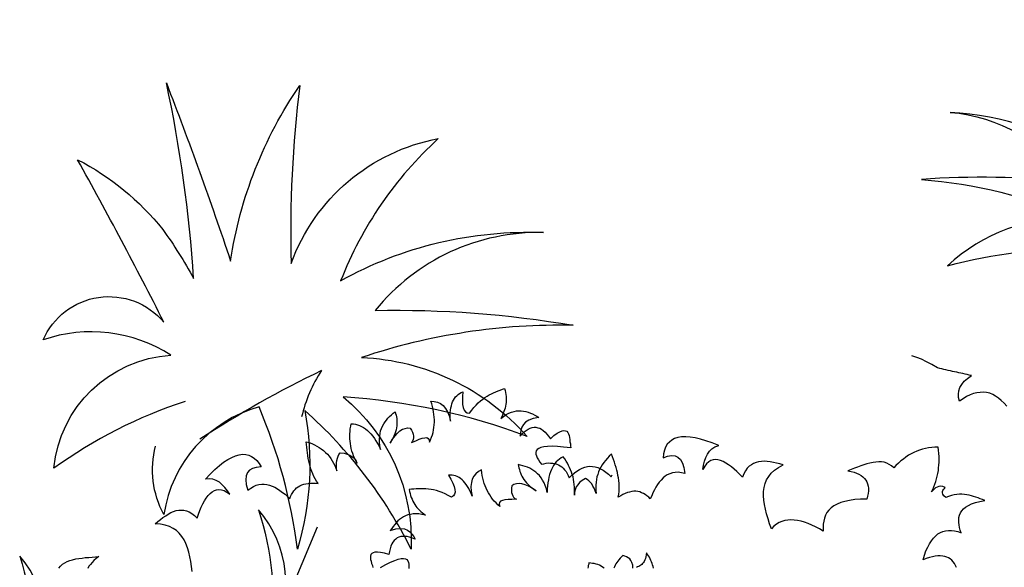
# Model space of a CAD drawing. Units: millimetres. Extents: x 498450574 to 498634375, y 3067943251 to 3068014241.
# Drawn here: x 498584741 to 498585634, y 3067971190 to 3067971686 of the extents above; entities that cross this region are included whole.
import ezdxf

# ---------------------------------------------------------------- set-up
doc = ezdxf.new("R2010")
doc.units = ezdxf.units.MM
doc.header["$LTSCALE"] = 10
doc.header["$MEASUREMENT"] = 0
doc.layers.add('0-绿化', color=86, linetype='Continuous')

# ---------------------------------------------------------------- blocks, each defined once
blk = doc.blocks.new('SHRUB_E38')
for points in [[(-384.6, 1090.7, 0.030329), (-424.5, 1038.9, -0.037613), (-373.1, 1256.1, 0.011294), (-464.5, 1062.4, 0.114304), (-523.9, 1267.5, -0.038295), (-533.1, 1066, 0.266132), (-685.7, 1222.3, -0.115815), (-590.7, 1051.8, 0.138109), (-814.2, 1127.6, -0.231855), (-632.9, 1022, 0.048229), (-857.5, 1026.3, -0.085847), (-622.5, 967.6, 0.203067), (-817.8, 896.1, -0.074208), (-605.8, 921.1, 0.237339), (-698.7, 757, -0.096364), (-564.1, 901.7, 0.120815), (-570.4, 744.9, -0.069617), (-512.1, 901, -0.29508), (-416.1, 769.7, 0.192981), (-399.6, 845.8, 0.192981)], [(-1969.7, 691.1, 0.079788), (-2167.7, 590.5, -0.369872), (-1990.9, 761.2, 0.231139), (-2184, 784.2, -0.557443), (-2001.7, 811.1, 0.009891), (-2132, 1056.2, -0.104947), (-2003.3, 951, -0.030329), (-1956.8, 877.2, 0.037613), (-1997.9, 1172, -0.011294), (-1900.8, 903.3, -0.114304), (-1796.3, 1168.2, 0.038295), (-1809.3, 899.6, -0.266132), (-1587.1, 1088, 0.115815), (-1734.6, 873.5, -0.138109), (-1428.4, 946.3, 0.231855), (-1682.4, 828.7, -0.048229), (-1383.6, 806.3, 0.085847), (-1702.9, 757.8, -0.203067), (-1452.7, 638.5, 0.074208), (-1730.9, 698.2, -0.237339), (-1628.2, 468.7, 0.096364), (-1788.8, 677.6, -0.120815), (-1800, 468.7, 0.069617), (-1857.9, 683.2, 0.29508), (-2001.6, 520.9, -0.192981), (-2014.1, 623.9, -0.192981)]]:
    blk.add_lwpolyline(points, format="xyb")
for points in [[(-728.6, 684.1), (-732.6, 688.8), (-736.7, 693), (-740.9, 696.6), (-745.3, 699.6), (-749.7, 702.1), (-754.2, 703.8), (-758.9, 704.9), (-763.7, 705.4), (-768.6, 705.1), (-773.5, 704.6), (-778.6, 703.2), (-783.8, 701.2), (-789.1, 698.7), (-794.2, 695.6), (-799.8, 691.8), (-799.8, 691.8), (-801.4, 697.2), (-801.6, 702.4), (-801, 707.4), (-799.3, 712.5), (-796.5, 717.2), (-792.8, 721.9), (-787.7, 726.2), (-781.8, 730.6), (-781.8, 730.6), (-785.1, 731.2), (-788.1, 732), (-791.5, 732.6), (-794.7, 733.4), (-797.8, 734), (-801.1, 734.8), (-804.1, 735.4), (-807.4, 736.2), (-810.7, 736.8), (-813.7, 737.6), (-817, 738.2), (-820.3, 739.1), (-823.4, 739.6), (-826.6, 740.5), (-829.7, 741), (-833, 741.9), (-833, 741.9), (-841.7, 747.1), (-849.9, 751.4), (-857.2, 755), (-864.1, 757.9), (-870.6, 759.9), (-871.9, 760.2)], [(-2160.3, 439.7), (-2157.8, 442.8), (-2154.8, 445.7), (-2151.4, 447.9), (-2147.7, 449.8), (-2143.6, 451.4), (-2139.4, 452.6), (-2134.7, 453.7), (-2130.1, 454.5), (-2125.2, 455.1), (-2120.3, 455.7), (-2115.2, 456.1), (-2110.1, 456.4), (-2105, 456.8), (-2099.8, 457.2), (-2099.8, 457.2), (-2103.7, 454.3), (-2107.2, 451.4), (-2110.1, 448.5), (-2112.6, 445.4), (-2114.9, 442.6), (-2116.4, 439.5)], [(-1958.8, 434.6), (-1959.7, 442.3), (-1960.8, 449.9), (-1962.2, 457.1), (-1963.8, 464.1), (-1965.8, 470.6), (-1968.3, 476.8), (-1971, 482.6), (-1974.4, 487.6), (-1978.3, 492.4), (-1982.6, 496.5), (-1987.6, 499.9), (-1993.3, 502.7), (-1999.6, 504.9), (-2006.7, 506.1), (-2014.6, 506.6), (-2014.6, 506.6), (-2010.7, 510), (-2006.9, 513.3), (-2003, 516.2), (-1998.8, 518.9), (-1994.9, 521.4), (-1991, 523.6), (-1987.1, 525.3), (-1983.2, 526.6), (-1979.2, 527.1), (-1975.3, 527.5), (-1971.3, 527.1), (-1967.3, 526.3), (-1963.3, 524.8), (-1959.3, 522.3), (-1955.4, 519.4), (-1951.4, 515.5), (-1951.4, 515.5), (-1949.4, 521.2), (-1947.2, 526.8), (-1945.1, 532), (-1942.6, 537), (-1940.2, 541.5), (-1937.5, 545.5), (-1934.8, 549.3), (-1931.8, 552.5), (-1928.6, 554.9), (-1925.4, 556.8), (-1922, 558.1), (-1918.5, 558.4), (-1914.7, 558), (-1910.7, 556.8), (-1906.5, 554.5), (-1901.9, 551.4), (-1901.9, 551.4), (-1905.6, 556.7), (-1909.4, 561.5), (-1913.5, 565.8), (-1917.8, 569.4), (-1922.6, 572.3), (-1927.5, 574), (-1932.9, 574.6), (-1938.7, 574), (-1938.7, 574), (-1931.5, 581.9), (-1924.4, 588.6), (-1917.8, 594.6), (-1911.4, 599.7), (-1905, 603.8), (-1899.2, 607), (-1893.5, 609.5), (-1887.9, 611), (-1882.8, 611.6), (-1877.9, 611.3), (-1873.4, 610.2), (-1869.2, 608.5), (-1865.1, 605.6), (-1861.3, 602.2), (-1857.9, 597.8), (-1854.8, 592.8), (-1854.8, 592.8), (-1862, 591.9), (-1867.8, 590.3), (-1872.3, 587.6), (-1875.5, 584.1), (-1877.5, 579.1), (-1878, 573.3), (-1877.1, 566), (-1874.8, 557.5), (-1874.8, 557.5), (-1870.5, 560.6), (-1866.3, 563.3), (-1862.2, 565), (-1858, 566.1), (-1853.8, 566.7), (-1849.9, 566.8), (-1845.9, 566.2), (-1841.9, 565.1), (-1837.9, 563.6), (-1834.1, 561.8), (-1830.1, 559.6), (-1826.3, 557.1), (-1822.5, 554.2), (-1818.6, 551.3), (-1815.1, 548.1), (-1811.2, 544.7), (-1811.2, 544.7), (-1810.2, 548), (-1808.6, 551.1), (-1807, 553.9), (-1805.2, 556.5), (-1803.2, 558.7), (-1801.2, 560.9), (-1798.6, 562.6), (-1796.1, 564.3), (-1793.4, 565.5), (-1790.3, 566.5), (-1787.1, 567.3), (-1783.9, 567.8), (-1780.1, 568.2), (-1776.4, 568.3), (-1772.7, 567.9), (-1768.4, 567.6), (-1768.4, 567.6), (-1770.9, 571), (-1773.1, 574.7), (-1775, 578.1), (-1776.8, 582), (-1778.3, 585.7), (-1779.8, 589.7), (-1780.8, 593.6), (-1781.8, 597.5), (-1782.9, 601.5), (-1783.7, 605.4), (-1784.3, 609.6), (-1784.8, 613.8), (-1785.4, 618), (-1785.8, 622.2), (-1786.1, 626.4), (-1786.5, 630.5), (-1786.5, 630.5), (-1782.2, 629.3), (-1778.2, 627.7), (-1774.2, 626), (-1770.7, 624), (-1767.1, 622), (-1763.8, 619.7), (-1760.4, 617.2), (-1757.6, 614.5), (-1754.7, 611.6), (-1752, 608.6), (-1749.6, 605.4), (-1747.4, 602), (-1745.5, 598.3), (-1743.5, 594.6), (-1741.8, 590.7), (-1740.3, 586.5), (-1740.3, 586.5), (-1740.8, 590.9), (-1740.9, 594.9), (-1740.8, 598.9), (-1740.4, 602.4), (-1739.6, 605.7), (-1738.5, 608.7), (-1737.2, 611.3), (-1735.4, 613.9), (-1735.4, 613.9), (-1729.5, 613.2), (-1724.8, 611.9), (-1720.8, 610.4), (-1717.5, 608.4), (-1714.9, 606.1), (-1712.9, 603.6), (-1711.2, 601.1), (-1709.8, 598.3), (-1709.8, 598.3), (-1711.7, 602), (-1713.5, 605.7), (-1715, 609.1), (-1716.2, 612.8), (-1717.5, 616.5), (-1718.5, 620.2), (-1719.3, 623.9), (-1719.9, 627.7), (-1720.2, 631.4), (-1720.6, 635.1), (-1720.7, 638.8), (-1720.5, 642.6), (-1720.4, 646.3), (-1720, 650.1), (-1719.4, 654), (-1718.6, 657.8), (-1718.6, 657.8), (-1715.3, 657.6), (-1712, 657), (-1709, 656.2), (-1705.9, 655.1), (-1702.9, 653.8), (-1700, 652), (-1697.2, 650), (-1694.3, 647.7), (-1691.4, 645.2), (-1688.8, 642.3), (-1686.1, 639.1), (-1683.7, 635.6), (-1681.3, 632), (-1678.8, 627.8), (-1676.4, 623.7), (-1674.2, 619.1), (-1674.2, 619.1), (-1675.2, 624.7), (-1675.8, 629.8), (-1676, 634.4), (-1675.6, 638.9), (-1675, 643.1), (-1674.2, 647.1), (-1672.9, 650.8), (-1671.4, 654.2), (-1669.6, 657.5), (-1667.6, 660.6), (-1665.5, 663.4), (-1663.1, 666), (-1660.6, 668.7), (-1657.8, 671.1), (-1655.1, 673.5), (-1652.1, 675.9), (-1652.1, 675.9), (-1651.6, 673.4), (-1651, 670.8), (-1650.5, 668.2), (-1650, 665.5), (-1649.9, 662.9), (-1649.6, 660.1), (-1649.8, 657.3), (-1649.9, 654.5), (-1650.3, 651.7), (-1650.9, 648.6), (-1651.8, 645.6), (-1652.8, 642.3), (-1654.2, 639), (-1655.7, 635.7), (-1657.7, 632.1), (-1659.9, 628.6), (-1659.9, 628.6), (-1656.1, 634.5), (-1652.5, 639.5), (-1648.7, 643.6), (-1645, 646.9), (-1641.1, 649.4), (-1637.4, 650.6), (-1633.5, 651.4), (-1629.8, 651.1), (-1629.8, 651.1), (-1627.8, 647.9), (-1626.3, 644.9), (-1625.3, 641.9), (-1624.8, 639.1), (-1624.7, 636.5), (-1625.1, 633.9), (-1626.2, 631.6), (-1627.5, 629.4), (-1627.5, 629.4), (-1621.3, 632.2), (-1616, 634.4), (-1611.4, 635.9), (-1607.7, 636.7), (-1604.6, 636.8), (-1602.3, 635.7), (-1600.8, 633.6), (-1600.3, 630.2), (-1600.3, 630.2), (-1598.7, 633.7), (-1597.4, 637.5), (-1596.1, 641), (-1595.1, 644.8), (-1594.5, 648.5), (-1593.9, 652.3), (-1593.3, 656), (-1593.1, 660), (-1593, 663.7), (-1593.3, 667.7), (-1593.7, 671.6), (-1594.2, 675.6), (-1594.8, 679.5), (-1595.9, 683.7), (-1597.1, 687.6), (-1598.4, 691.8), (-1598.4, 691.8), (-1593.3, 691.5), (-1588.3, 690.2), (-1583.8, 688.2), (-1579.8, 685.1), (-1576.4, 681), (-1573.3, 675.9), (-1570.7, 669.5), (-1568.7, 661.8), (-1568.7, 661.8), (-1569, 666.2), (-1569.1, 670.4), (-1569, 674.4), (-1568.6, 678.1), (-1568, 681.7), (-1567.4, 684.9), (-1566.6, 688), (-1565.5, 690.8), (-1564.2, 693.4), (-1562.8, 695.8), (-1561, 698.2), (-1559.2, 700.1), (-1557.1, 701.8), (-1555.1, 703.5), (-1552.6, 704.7), (-1550, 705.9), (-1550, 705.9), (-1550.8, 698.7), (-1550.8, 692.2), (-1550.4, 686.6), (-1549.6, 682.2), (-1548.1, 678.5), (-1546, 675.9), (-1543.3, 674.2), (-1540.1, 673.5), (-1540.1, 673.5), (-1536.7, 678.1), (-1533.5, 682.3), (-1530.1, 685.9), (-1526.9, 689.3), (-1523.5, 692.4), (-1520.1, 695.1), (-1516.9, 697.3), (-1513.5, 699.5), (-1510.2, 701.4), (-1506.8, 703.1), (-1503.6, 704.6), (-1500.1, 706.1), (-1496.9, 707.4), (-1493.6, 708.6), (-1490.2, 709.9), (-1486.9, 711.1), (-1486.9, 711.1), (-1486.2, 708.1), (-1485.6, 704.9), (-1485, 701.8), (-1484.7, 698.8), (-1484.7, 695.8), (-1484.6, 693), (-1484.7, 690), (-1485.1, 687.1), (-1485.5, 684.3), (-1486.1, 681.5), (-1487, 678.7), (-1487.9, 676.1), (-1489, 673.5), (-1490, 670.7), (-1491.4, 668.3), (-1492.9, 665.7), (-1492.9, 665.7), (-1488.6, 668.9), (-1484.5, 671.5), (-1480.6, 673.7), (-1476.6, 675.2), (-1472.7, 676.3), (-1469, 677.1), (-1465.3, 677.4), (-1461.8, 677.3), (-1458.2, 676.9), (-1454.7, 676.3), (-1451.4, 675.2), (-1447.9, 673.9), (-1444.8, 672.6), (-1441.5, 670.8), (-1438.2, 669), (-1435.1, 667.3), (-1435.1, 667.3), (-1443.7, 665.6), (-1450.2, 663.1), (-1455.2, 660.2), (-1458.6, 656.6), (-1461.1, 652.8), (-1462.4, 648.3), (-1463.2, 643.9), (-1463.3, 639.2), (-1463.3, 639.2), (-1460.4, 642.5), (-1457.2, 645.4), (-1454.2, 647.8), (-1451.2, 649.6), (-1448.2, 651), (-1445.5, 652), (-1442.4, 652.4), (-1439.6, 652.4), (-1436.8, 651.8), (-1434, 650.9), (-1431.1, 649.4), (-1428.5, 647.6), (-1425.9, 645.1), (-1423, 642.1), (-1420.6, 638.9), (-1417.9, 635), (-1417.9, 635), (-1412.5, 639.9), (-1407.6, 643.3), (-1403.5, 645.7), (-1400.1, 647.2), (-1397.3, 647.7), (-1394.9, 647.3), (-1393, 646.4), (-1391.6, 644.6), (-1390.4, 642.6), (-1389.6, 640), (-1389.1, 637.2), (-1388.5, 634), (-1388.2, 630.7), (-1387.6, 627.5), (-1387.3, 624.4), (-1386.8, 621.4), (-1386.8, 621.4), (-1397.8, 622.5), (-1407.1, 623.4), (-1415.3, 623.7), (-1422, 623.3), (-1427.6, 622.7), (-1432, 621.8), (-1435.3, 620.3), (-1437.6, 618.7), (-1439.1, 616.7), (-1439.8, 614.4), (-1439.7, 611.8), (-1438.9, 609.1), (-1437.7, 606.3), (-1436, 603.1), (-1433.8, 599.9), (-1431.4, 596.7), (-1431.4, 596.7), (-1427.7, 597.5), (-1424.2, 598.2), (-1420.7, 598.6), (-1417.4, 598.4), (-1414.1, 598.3), (-1411.3, 597.7), (-1408.3, 596.8), (-1405.7, 595.7), (-1403.1, 594.1), (-1400.7, 592.6), (-1398.3, 590.5), (-1396.4, 588.3), (-1394.2, 585.5), (-1392.5, 582.8), (-1390.8, 579.5), (-1389.3, 576.1), (-1389.3, 576.1), (-1385.4, 580.2), (-1381.6, 583.5), (-1377.7, 586.4), (-1373.8, 588.9), (-1369.8, 590.8), (-1365.9, 592.3), (-1362, 593.1), (-1358, 593.5), (-1354, 593.4), (-1350.1, 592.5), (-1346.1, 591.5), (-1342.1, 589.7), (-1338, 587.5), (-1334, 584.8), (-1330.2, 581.6), (-1326.1, 577.8), (-1326.1, 577.8), (-1324.7, 580.7)], [(-804.6, 440.7), (-806, 443.9), (-807.6, 447), (-809.4, 449.5), (-811.5, 451.9), (-813.8, 453.7), (-816.3, 455.4), (-819.1, 456.5), (-822, 457.5), (-825.3, 458.1), (-829, 458.3), (-832.8, 458.2), (-836.6, 457.8), (-840.9, 457), (-845.4, 455.8), (-850.1, 454.3), (-854.9, 452.4), (-854.9, 452.4), (-852.9, 459.4), (-850.5, 465.8), (-847.9, 471.5), (-845.1, 476.7), (-842.2, 481.3), (-839.1, 485.2), (-835.8, 488.7), (-832.4, 491.4), (-828.8, 493.7), (-824.9, 495.2), (-820.8, 496.4), (-816.4, 496.8), (-812, 496.7), (-807.5, 496.1), (-802.6, 494.9), (-797.5, 493), (-797.5, 493), (-798.8, 497.1), (-799.8, 501.2), (-800.4, 505), (-800.8, 508.9), (-800.9, 512.7), (-800.7, 516.3), (-799.9, 519.7), (-798.6, 523.1), (-796.4, 526.3), (-793.9, 529.2), (-790.7, 531.8), (-786.5, 534.4), (-781.6, 536.8), (-775.9, 538.8), (-769.3, 540.6), (-761.8, 542.1), (-761.8, 542.1), (-765.2, 543.4), (-768.5, 544.5), (-771.8, 545.8), (-775.1, 547), (-778.6, 548), (-781.9, 549.1), (-785.3, 549.9), (-788.9, 550.7), (-792.4, 551.2), (-796.2, 551.6), (-799.9, 551.5), (-803.8, 551.1), (-807.9, 550.5), (-812.1, 549.5), (-816.3, 548.2), (-820.6, 546.3), (-820.6, 546.3), (-823.6, 549.1), (-825.1, 551.5), (-825.7, 553.5), (-825.7, 555.3), (-825, 557.1), (-823.9, 558.6), (-822.5, 560.2), (-821.4, 561.7), (-821.4, 561.7), (-825, 563), (-828, 563.5), (-831, 563.2), (-833.6, 562.3), (-836, 560.8), (-838.1, 559.1), (-840.3, 557.1), (-842.1, 554.8), (-842.1, 554.8), (-840.2, 558.7), (-838.6, 562.7), (-836.9, 566.5), (-835.7, 570.6), (-834.6, 574.6), (-833.6, 578.6), (-832.6, 582.8), (-831.8, 587), (-831.4, 591.2), (-831, 595.5), (-830.8, 599.9), (-830.7, 604.2), (-830.8, 608.5), (-830.9, 613), (-831.4, 617.7), (-831.9, 622.3), (-831.9, 622.3), (-837, 622.3), (-841.7, 622.1), (-846.5, 621.5), (-851.2, 620.5), (-855.8, 619.5), (-860.3, 618.1), (-864.5, 616.5), (-868.7, 614.5), (-872.9, 612.4), (-876.9, 610.1), (-880.9, 607.4), (-884.7, 604.5), (-888.5, 601.6), (-892.1, 598.2), (-895.8, 594.9), (-899.2, 591.1), (-899.2, 591.1), (-902.6, 594.2), (-906.1, 596.5), (-909.7, 598.2), (-913.6, 599.6), (-917.6, 600.1), (-921.8, 600.4), (-926.2, 600), (-930.5, 599.4), (-935.2, 598.4), (-939.7, 597.2), (-944.4, 595.7), (-949.1, 594.1), (-953.9, 592.3), (-958.7, 590.5), (-963.5, 588.7), (-968.3, 586.8), (-968.3, 586.8), (-963.5, 585.9), (-959.2, 584.7), (-955.3, 583.3), (-951.7, 581.5), (-948.5, 579.9), (-945.8, 577.8), (-943.4, 575.2), (-941.4, 572.8), (-939.9, 569.9), (-938.6, 566.9), (-937.9, 563.7), (-937.5, 560.3), (-937.4, 556.5), (-937.9, 552.5), (-938.6, 548.3), (-939.8, 544), (-939.8, 544), (-949.4, 543.9), (-958, 543.2), (-965.9, 542.1), (-972.9, 540.6), (-979.2, 538.7), (-984.8, 536.5), (-989.6, 533.9), (-993.8, 530.8), (-997.1, 527.3), (-1000.2, 523.7), (-1002.3, 519.8), (-1004, 515.5), (-1005, 510.9), (-1005.7, 506.1), (-1005.8, 500.9), (-1005.6, 495.7), (-1005.6, 495.7), (-1011.3, 499.1), (-1017.2, 502.1), (-1022.9, 504.7), (-1028.6, 507.1), (-1034, 509.1), (-1039.2, 510.6), (-1044.6, 511.9), (-1049.5, 512.5), (-1054.4, 512.7), (-1059.1, 512.4), (-1063.8, 511.7), (-1068.1, 510.3), (-1072.4, 508.5), (-1076.4, 506), (-1080.2, 503.1), (-1083.9, 499.4), (-1083.9, 499.4), (-1086.7, 506.9), (-1089.1, 514.2), (-1091.3, 521.6), (-1093.1, 528.7), (-1094.6, 535.7), (-1095.5, 542.4), (-1095.8, 549.1), (-1095.8, 555.5), (-1094.8, 561.5), (-1093.3, 567.5), (-1091.2, 573), (-1088.1, 578.2), (-1084.1, 583.2), (-1079.3, 587.8), (-1073.4, 591.9), (-1066.4, 595.7), (-1066.4, 595.7), (-1071.3, 597.1), (-1076.3, 598.5), (-1081, 599.5), (-1085.9, 600.2), (-1090.5, 600.8), (-1094.9, 601.1), (-1099.2, 601), (-1103.3, 600.5), (-1107.2, 599.4), (-1110.9, 598), (-1114.3, 596), (-1117.6, 593.6), (-1120.6, 590.5), (-1123.2, 586.6), (-1125.4, 582.3), (-1127.5, 577.1), (-1127.5, 577.1), (-1131.6, 581.4), (-1136, 585.6), (-1140.2, 589.4), (-1144.5, 592.9), (-1148.6, 595.9), (-1152.8, 598.5), (-1156.8, 600.8), (-1160.8, 602.3), (-1164.7, 603.2), (-1168.5, 603.6), (-1172.1, 603.3), (-1175.4, 602.1), (-1178.7, 600.2), (-1181.8, 597.3), (-1184.7, 593.5), (-1187.4, 588.8), (-1187.4, 588.8), (-1186.4, 595.1), (-1184.9, 601.1), (-1183, 606.7), (-1180.6, 611.8), (-1177.6, 616.4), (-1173.8, 620.1), (-1169.2, 622.9), (-1163.6, 624.8), (-1163.6, 624.8), (-1173.5, 628.8), (-1182.8, 632), (-1191.3, 634.6), (-1199.2, 636.5), (-1206.8, 637.6), (-1213.4, 638), (-1219.6, 637.9), (-1225.3, 636.9), (-1230.2, 635.3), (-1234.5, 632.9), (-1238.1, 630.1), (-1241.2, 626.7), (-1243.7, 622.4), (-1245.7, 617.7), (-1247, 612.3), (-1247.7, 606.4), (-1247.7, 606.4), (-1240.8, 608.6), (-1234.9, 609.7), (-1229.6, 609.2), (-1225.2, 607.2), (-1221.3, 603.6), (-1218.4, 598.5), (-1216.1, 591.6), (-1214.6, 582.8), (-1214.6, 582.8), (-1219.9, 583.9), (-1224.8, 584.6), (-1229.3, 584.4), (-1233.5, 583.6), (-1237.5, 582.3), (-1241.2, 580.8), (-1244.5, 578.5), (-1247.7, 575.9), (-1250.7, 572.8), (-1253.4, 569.6), (-1256.1, 565.9), (-1258.5, 562.1), (-1260.7, 557.8), (-1262.9, 553.5), (-1264.8, 549.1), (-1266.9, 544.5), (-1266.9, 544.5), (-1269.2, 547), (-1271.9, 549.1), (-1274.6, 551), (-1277.3, 552.7), (-1280.1, 553.7), (-1282.8, 554.8), (-1285.8, 555.3), (-1288.8, 555.8), (-1291.9, 555.8), (-1295, 555.4), (-1298.3, 554.7), (-1301.5, 553.9), (-1305, 552.6), (-1308.4, 551.1), (-1311.6, 549.2), (-1315.3, 547.1), (-1315.3, 547.1), (-1314.6, 551.3), (-1314.1, 555.5), (-1313.8, 559.5), (-1313.9, 563.8), (-1314.1, 567.7), (-1314.4, 571.9), (-1315.1, 575.9), (-1315.8, 579.9), (-1316.5, 584), (-1317.5, 587.9), (-1318.7, 591.9), (-1319.9, 596), (-1321.2, 600), (-1322.6, 603.9), (-1324.1, 607.9), (-1325.5, 611.8), (-1325.5, 611.8), (-1328.8, 608.9), (-1331.8, 605.8), (-1334.7, 602.5), (-1337.1, 599.2), (-1339.5, 595.9), (-1341.5, 592.4), (-1343.5, 588.8), (-1345, 585.1), (-1346.3, 581.2), (-1347.5, 577.4), (-1348.3, 573.5), (-1348.9, 569.4), (-1349.1, 565.3), (-1349.3, 561.1), (-1349.2, 556.8), (-1348.9, 552.4), (-1348.9, 552.4), (-1350.2, 556.7), (-1351.8, 560.3), (-1353.6, 563.8), (-1355.4, 566.9), (-1357.5, 569.5), (-1359.8, 571.8), (-1362.1, 573.6), (-1364.8, 575.2), (-1364.8, 575.2), (-1369.8, 572.1), (-1373.6, 568.9), (-1376.5, 565.8), (-1378.7, 562.6), (-1380.1, 559.5), (-1380.8, 556.4), (-1381.3, 553.4), (-1381.5, 550.2), (-1381.5, 550.2), (-1381.2, 554.4), (-1381.2, 558.5), (-1381.3, 562.2), (-1381.7, 566.1), (-1382.2, 570), (-1382.8, 573.8), (-1383.6, 577.5), (-1384.7, 581.1), (-1386, 584.6), (-1387.2, 588.2), (-1388.7, 591.6), (-1390.4, 594.9), (-1392.1, 598.3), (-1394, 601.5), (-1396.2, 604.8), (-1398.6, 607.9), (-1398.6, 607.9), (-1401.5, 606.4), (-1404.2, 604.5), (-1406.6, 602.4), (-1408.9, 600.1), (-1411.1, 597.6), (-1413, 594.8), (-1414.7, 591.8), (-1416.3, 588.5), (-1417.9, 585), (-1419, 581.2), (-1420.1, 577.2), (-1420.9, 573.1), (-1421.5, 568.7), (-1422, 564), (-1422.5, 559.2), (-1422.5, 554.1), (-1422.5, 554.1), (-1423.9, 559.6), (-1425.5, 564.5), (-1427.4, 568.7), (-1429.5, 572.6), (-1431.9, 576.2), (-1434.3, 579.5), (-1437.1, 582.3), (-1439.9, 584.7), (-1442.9, 586.9), (-1446, 588.9), (-1449, 590.6), (-1452.4, 592), (-1455.8, 593.3), (-1459.3, 594.3), (-1462.8, 595.3), (-1466.5, 596.3), (-1466.5, 596.3), (-1465.9, 593.7), (-1465.3, 591.2), (-1464.7, 588.7), (-1464, 585.9), (-1463, 583.6), (-1462.1, 580.9), (-1460.8, 578.4), (-1459.5, 575.9), (-1457.9, 573.6), (-1456.1, 571.1), (-1454, 568.6), (-1451.6, 566.1), (-1449.1, 563.7), (-1446.3, 561.3), (-1442.9, 558.9), (-1439.4, 556.7), (-1439.4, 556.7), (-1445.4, 560.4), (-1450.7, 563.5), (-1456, 565.5), (-1460.7, 567), (-1465.2, 567.6), (-1469.1, 567.2), (-1473, 566.2), (-1476.3, 564.3), (-1476.3, 564.3), (-1476.7, 560.6), (-1476.8, 557.3), (-1476.4, 554.1), (-1475.7, 551.3), (-1474.7, 549), (-1473.3, 546.8), (-1471.3, 545.1), (-1469.2, 543.8), (-1469.2, 543.8), (-1476, 543.6), (-1481.7, 543.4), (-1486.6, 542.9), (-1490.3, 542), (-1493, 540.8), (-1494.7, 538.8), (-1495.2, 536.3), (-1494.2, 532.9), (-1494.2, 532.9), (-1497.1, 535.5), (-1499.9, 538.4), (-1502.5, 541), (-1505.1, 544), (-1507.2, 547.1), (-1509.3, 550.3), (-1511.5, 553.4), (-1513.3, 557), (-1515, 560.3), (-1516.3, 564), (-1517.7, 567.8), (-1518.8, 571.6), (-1520, 575.4), (-1520.8, 579.6), (-1521.3, 583.7), (-1521.9, 588), (-1521.9, 588), (-1526.4, 585.6), (-1530.3, 582.4), (-1533.6, 578.7), (-1535.9, 574.1), (-1537.2, 568.9), (-1538, 563), (-1537.5, 556.1), (-1536.2, 548.3), (-1536.2, 548.3), (-1537.7, 552.5), (-1539.4, 556.3), (-1541.2, 559.9), (-1543.1, 563.1), (-1545.1, 566), (-1547.1, 568.8), (-1549.1, 571.2), (-1551.3, 573.3), (-1553.6, 575.1), (-1555.8, 576.6), (-1558.5, 578), (-1560.9, 579), (-1563.5, 579.7), (-1566.1, 580.3), (-1568.9, 580.4), (-1571.7, 580.4), (-1571.7, 580.4), (-1568, 574.2), (-1565.2, 568.3), (-1563.2, 563.1), (-1562, 558.7), (-1561.8, 554.7), (-1562.8, 551.5), (-1564.4, 548.8), (-1567.1, 546.9), (-1567.1, 546.9), (-1572.1, 549.5), (-1576.7, 552.1), (-1581.3, 553.9), (-1585.6, 555.6), (-1590, 557), (-1594.3, 558), (-1598.1, 558.6), (-1602.1, 559.1), (-1605.9, 559.6), (-1609.7, 559.7), (-1613.3, 559.6), (-1617.1, 559.5), (-1620.5, 559.3), (-1624, 559.1), (-1627.7, 558.8), (-1631.1, 558.5), (-1631.1, 558.5), (-1630.5, 555.5), (-1629.7, 552.3), (-1628.9, 549.3), (-1627.9, 546.5), (-1626.7, 543.7), (-1625.6, 541.1), (-1624.2, 538.4), (-1622.6, 536), (-1621.1, 533.6), (-1619.3, 531.4), (-1617.4, 529.2), (-1615.5, 527.2), (-1613.4, 525.3), (-1611.2, 523.2), (-1609, 521.6), (-1606.5, 519.9), (-1606.5, 519.9), (-1611.8, 520.9), (-1616.6, 521.6), (-1621.1, 521.9), (-1625.3, 521.7), (-1629.3, 520.9), (-1633, 520.1), (-1636.5, 518.8), (-1639.7, 517.2), (-1642.7, 515.4), (-1645.6, 513.4), (-1648.1, 511), (-1650.8, 508.3), (-1653, 505.8), (-1655.3, 502.8), (-1657.5, 499.8), (-1659.6, 496.9), (-1659.6, 496.9), (-1651.1, 499), (-1644.2, 499.5), (-1638.4, 499), (-1633.8, 497.2), (-1629.9, 494.7), (-1626.9, 491.2), (-1624.3, 487.5), (-1622.2, 483.4), (-1622.2, 483.4), (-1626.3, 485.1), (-1630.4, 486.4), (-1634.1, 487.4), (-1637.5, 487.6), (-1640.9, 487.7), (-1643.8, 487.5), (-1646.7, 486.5), (-1649.2, 485.4), (-1651.5, 483.6), (-1653.7, 481.6), (-1655.6, 479), (-1657.3, 476.3), (-1658.6, 472.9), (-1660, 469), (-1660.8, 465.1), (-1661.6, 460.4), (-1661.6, 460.4), (-1668.6, 462.5), (-1674.4, 463.6), (-1679.1, 464), (-1682.9, 463.9), (-1685.7, 463.2), (-1687.6, 461.9), (-1689, 460.3), (-1689.5, 458), (-1689.7, 455.6), (-1689.4, 453), (-1688.7, 450.2), (-1687.8, 447.1), (-1686.7, 444), (-1685.9, 440.8)], [(-1674.6, 440.6), (-1666.5, 445.4), (-1659.2, 449), (-1652.9, 451.5), (-1647.6, 453.3), (-1643.2, 454.4), (-1639.7, 454.4), (-1636.9, 453.9), (-1634.6, 452.8), (-1633.1, 450.9), (-1632, 448.6), (-1631.6, 445.7), (-1631.5, 442.7), (-1631.7, 439.1)], [(-1262.2, 439.7), (-1262.7, 442.2), (-1263.4, 444.6), (-1264, 447), (-1265, 449.3), (-1266, 451.6), (-1267.1, 453.9), (-1268.3, 456.2), (-1269.7, 458.3), (-1271.1, 460.6), (-1272.5, 462.8), (-1272.5, 462.8), (-1273, 459.7), (-1273.5, 456.9), (-1274.2, 454.5), (-1275.2, 452.2), (-1276.2, 450.1), (-1277.2, 448.4), (-1278.5, 446.9), (-1279.8, 445.5), (-1281.1, 444.2), (-1282.7, 443.3), (-1284.2, 442.5), (-1286, 441.6), (-1287.7, 440.9)], [(-1293.1, 439.6), (-1293.5, 444.3), (-1294.7, 448.2), (-1296.1, 451.2), (-1297.9, 453.7), (-1300.2, 455.4), (-1302.8, 456.9), (-1305.4, 458.1), (-1308.3, 458.9), (-1308.3, 458.9), (-1310.4, 456.9), (-1312.5, 454.7), (-1314.4, 452.6), (-1316, 450.4), (-1317.6, 448.3), (-1318.9, 446.3), (-1320.2, 444.1), (-1321.1, 441.8), (-1322, 439.7)], [(-1336.5, 439.9), (-1338.9, 441.5), (-1341.3, 442.9), (-1343.8, 444.1), (-1346.2, 445.2), (-1348.8, 446), (-1351.5, 446.7), (-1354.1, 447.1), (-1356.7, 447.5), (-1359.5, 447.7), (-1359.5, 447.7), (-1360, 445.8), (-1360.6, 443.8), (-1361, 442), (-1361.2, 440)]]:
    blk.add_lwpolyline(points)
for centre, radius, start, end in [((-1027.6, -782.4), 1689.2, 115.8261, 122.9818), ((-1588.8, 621.4), 210, 146.2756, 167.1906)]:
    blk.add_arc(centre, radius, start, end)
blk = doc.blocks.new('A$C78957B09')
for points in [[(1692, 675.39, 0.313312), (1682.19, 770.11, -0.105216), (1692, 675.39)], [(1515.91, 641.28, 0.313312), (1506.09, 736, -0.105216), (1515.91, 641.28)]]:
    blk.add_lwpolyline(points, format="xyb")
blk.add_lwpolyline([(1687.48, 665.96), (1725.77, 757.59)])
blk = doc.blocks.new('A$C608D16DB')
blk.add_blockref('A$C78957B09', (0, 0))

msp = doc.modelspace()

# ---------------------------------------------------------------- block references
at = {"layer": '0-绿化'}
for name, p, xscale, yscale, zscale in [('SHRUB_E38', (498586073.08, 3067970925.64, 4841.98), 0.6, 0.6, 0.6), ('A$C608D16DB', (498582890.76, 3067970296.11), 1.228799999132752, 1.228799999132752, 1.228799999132752)]:
    msp.add_blockref(name, p, dxfattribs=dict(at, xscale=xscale, yscale=yscale, zscale=zscale))

doc.saveas('drawing.dxf')
